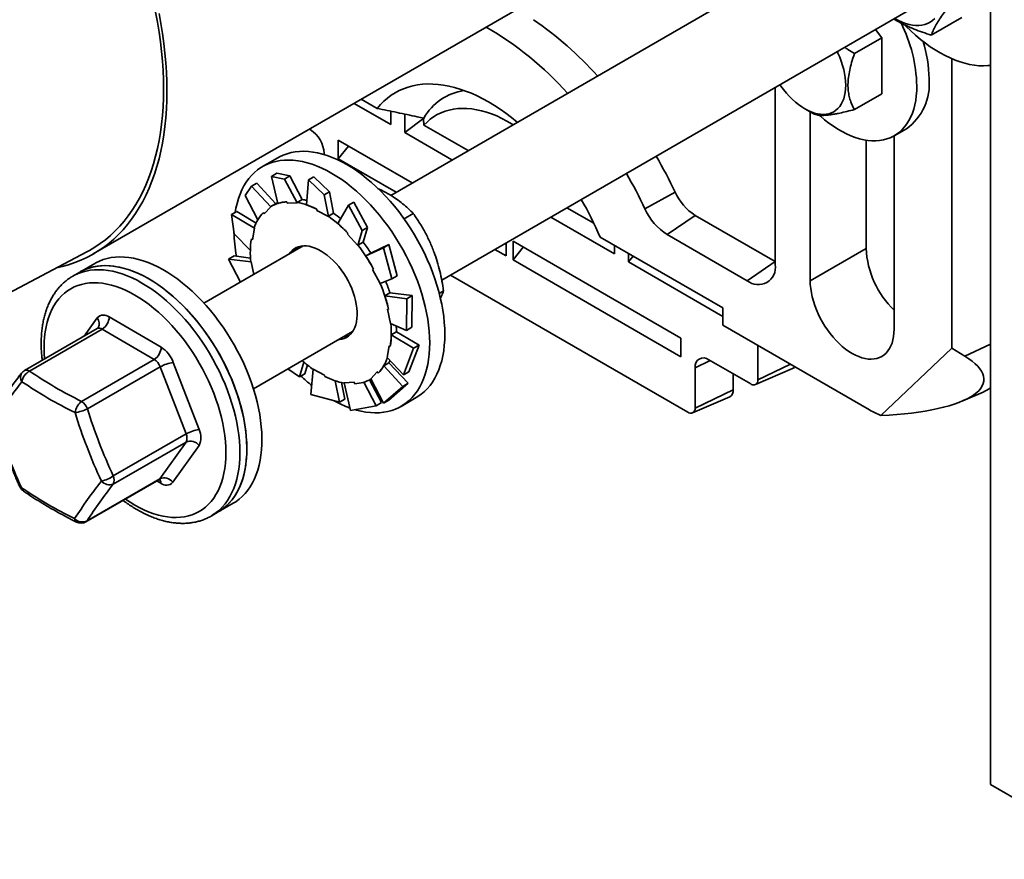
# Model space of a CAD drawing. Units: inches. Extents: x 0.2 to 8.4, y 0.1 to 10.9.
# Drawn here: x 6.9 to 7.6, y 7.6 to 8.2 of the extents above; entities that cross this region are included whole.
import ezdxf

# ---------------------------------------------------------------- set-up
doc = ezdxf.new("R2010")
doc.units = ezdxf.units.IN
doc.header["$MEASUREMENT"] = 0

msp = doc.modelspace()

# ---------------------------------------------------------------- linework, layer by layer
at = {"color": 7, "linetype": 'Continuous', "lineweight": 35}
for p, q in [((7.55227923, 7.66753393), (7.55227923, 8.79027756)), ((7.477282, 8.21542352), (7.17319029, 8.03987511)), ((6.98517576, 8.00283628), (7.30400514, 8.18689257)), ((7.20544232, 7.98632697), (7.50852947, 8.16129547)), ((7.51490448, 8.14110118), (7.53426801, 8.15227951)), ((7.48369583, 8.1394692), (7.47958328, 8.14458519)), ((7.46637634, 8.12947087), (7.48369583, 8.1394692)), ((7.48369583, 8.10411194), (7.48369583, 8.1394692)), ((7.52783601, 7.94340506), (7.52783601, 8.12624841)), ((7.41627322, 7.99609677), (7.41627322, 8.10803708)), ((7.46637634, 8.09411361), (7.48369583, 8.10411194)), ((7.17320527, 8.08459112), (7.14999994, 8.09798727)), ((7.15460546, 8.10064598), (7.16463185, 8.09485786)), ((7.17320527, 8.08459112), (7.17320527, 8.09306703)), ((7.43506748, 8.09450478), (7.43987072, 8.09173634)), ((7.43837032, 8.09260116), (7.43837032, 7.98589207)), ((7.1820441, 8.07948857), (7.1820441, 8.09127433)), ((7.1820441, 8.07948857), (7.19419748, 8.08857053)), ((7.190002, 8.0895039), (7.19419748, 8.08873402)), ((7.19393069, 8.08862989), (7.19415578, 8.08865283)), ((7.19393069, 8.08862989), (7.1941192, 8.08856417)), ((7.1941192, 8.08856417), (7.19415578, 8.08865283)), ((7.19419748, 8.08873402), (7.19415578, 8.08865283)), ((7.12238197, 8.08140867), (7.12183192, 8.08172621)), ((7.21192717, 8.06223744), (7.1820441, 8.07948857)), ((7.19423612, 8.08423603), (7.22213504, 8.06813033)), ((7.49155153, 8.07755736), (7.49925901, 8.0820068)), ((7.14005964, 8.07468439), (7.18677395, 8.04771679)), ((7.14005964, 8.07468439), (7.14005964, 8.06289865)), ((7.47372564, 8.07476078), (7.47372564, 8.00630226)), ((7.49140331, 7.95527677), (7.49140331, 8.07747253)), ((7.14005964, 8.06289865), (7.14653075, 8.07094867)), ((7.10179264, 8.06360827), (7.09224671, 8.05809752)), ((7.13109988, 8.06563908), (7.13109988, 8.06630881)), ((7.17656609, 8.04182392), (7.14005964, 8.06289865)), ((7.10126189, 8.05381202), (7.09787529, 8.05185697)), ((7.09787529, 8.05185697), (7.10607067, 8.05015721)), ((7.09787529, 8.05185697), (7.1018748, 8.03475601)), ((7.10945727, 8.05211225), (7.10126189, 8.05381202)), ((7.10607067, 8.05015721), (7.10945727, 8.05211225)), ((7.10607067, 8.05015721), (7.11415959, 8.03516758)), ((7.10945727, 8.05211225), (7.11731139, 8.03723651)), ((7.12119415, 8.04969094), (7.11988492, 8.03392963)), ((7.12458075, 8.05164598), (7.12119415, 8.04969094)), ((7.12119415, 8.04969094), (7.13106875, 8.04013055)), ((7.13445535, 8.04208559), (7.12458075, 8.05164598)), ((7.0811099, 8.03967486), (7.08520304, 8.04571073)), ((7.08520304, 8.04571073), (7.08858964, 8.04766577)), ((7.08520304, 8.04571073), (7.09747997, 8.0325716)), ((7.08858964, 8.04766577), (7.10057806, 8.03461771)), ((7.13106875, 8.04013055), (7.13445535, 8.04208559)), ((7.13445535, 8.04208559), (7.13700073, 8.0285495)), ((7.35295764, 8.04194265), (7.33394487, 8.03134787)), ((7.0811099, 8.03967486), (7.08923641, 8.02441565)), ((7.10750213, 8.03575299), (7.10784003, 8.03484144)), ((7.11408343, 8.03537305), (7.11731139, 8.03723651)), ((7.13106875, 8.04013055), (7.13378071, 8.02649778)), ((7.14983447, 8.03556086), (7.14644787, 8.03360582)), ((7.15863275, 8.01957165), (7.14983447, 8.03556086)), ((7.072599, 8.02767174), (7.0759856, 8.02962678)), ((7.0759856, 8.02962678), (7.08815536, 8.02237813)), ((7.09327956, 8.02824939), (7.09747997, 8.0325716)), ((7.09747997, 8.0325716), (7.09735067, 8.03275359)), ((7.10076631, 8.03472638), (7.09751362, 8.03284864)), ((7.10784003, 8.03484144), (7.11415959, 8.03516758)), ((7.11415959, 8.03516758), (7.11408343, 8.03537305)), ((7.12655846, 8.03106747), (7.1265937, 8.03023229)), ((7.1265937, 8.03023229), (7.13378071, 8.02649778)), ((7.14644787, 8.03360582), (7.13970749, 8.02208551)), ((7.14644787, 8.03360582), (7.15524615, 8.01761661)), ((7.28464012, 8.03204691), (7.30163231, 8.02223753)), ((7.07421856, 8.01555746), (7.072599, 8.02767174)), ((7.072599, 8.02767174), (7.08704548, 8.019224)), ((7.09270589, 8.02905678), (7.09327956, 8.02824939)), ((7.13377277, 8.02668603), (7.13700073, 8.0285495)), ((7.13378071, 8.02649778), (7.13377277, 8.02668603)), ((7.18165285, 8.02499472), (7.18749284, 8.02836608)), ((7.31462663, 8.0029503), (7.27443225, 8.02615402)), ((7.36574649, 8.02719153), (7.34806883, 8.0150568)), ((7.36574649, 8.02719153), (7.41627322, 7.99802307)), ((7.08579613, 8.01176179), (7.08704548, 8.019224)), ((7.08704548, 8.019224), (7.08688863, 8.01934648)), ((7.15524615, 8.01761661), (7.15245716, 8.00827934)), ((7.15524615, 8.01761661), (7.15863275, 8.01957165)), ((7.15863275, 8.01957165), (7.15574697, 8.01027656)), ((7.07421856, 8.01555746), (7.08447083, 8.00494044)), ((7.08510035, 8.0123051), (7.08579613, 8.01176179)), ((7.14610057, 8.01592823), (7.14582616, 8.01533485)), ((7.14582616, 8.01533485), (7.15245716, 8.00827934)), ((7.3566111, 7.94967189), (7.25054508, 8.0109025)), ((7.25054508, 7.99911676), (7.25054508, 8.0109025)), ((7.30552237, 8.0135235), (7.38312759, 7.96872296)), ((7.34806883, 8.0150568), (7.39859556, 7.98588834)), ((7.11785115, 8.00792851), (7.0551714, 7.97174426)), ((7.15245716, 8.00827934), (7.15251901, 8.0084131)), ((7.15251901, 8.0084131), (7.15574697, 8.01027656)), ((7.16863464, 8.00678744), (7.1574164, 8.0015695)), ((7.17202124, 8.00874248), (7.16064283, 8.00343517)), ((7.17202124, 8.00874248), (7.16863464, 8.00678744)), ((7.16863464, 8.00678744), (7.17381422, 7.98707456)), ((7.17720082, 7.9890296), (7.17202124, 8.00874248)), ((7.24612566, 8.00166804), (7.23907117, 8.00574051)), ((7.24612566, 8.00981297), (7.24612566, 8.00166804)), ((7.25054508, 7.99911676), (7.25701619, 8.00716679)), ((7.31462663, 8.0029503), (7.31462663, 8.00826772)), ((7.47372564, 8.00630226), (7.43837032, 7.98589207)), ((6.89085299, 7.95654881), (6.98114353, 8.0041805)), ((7.07075489, 7.99961312), (7.07414149, 8.00156816)), ((7.07818499, 7.98502973), (7.07075489, 7.99961312)), ((7.07075489, 7.99961312), (7.08492276, 7.99776845)), ((7.07414149, 8.00156816), (7.08458486, 8.00013797)), ((7.16064428, 8.00343292), (7.1574164, 8.0015695)), ((7.25054508, 7.99911676), (7.3566111, 7.93788615)), ((7.32346546, 7.99784775), (7.32346546, 8.00316517)), ((7.32346546, 7.99784775), (7.32638505, 8.00147971)), ((6.98618068, 7.99686691), (6.97663475, 7.99135616)), ((7.08492276, 7.99776845), (7.08476946, 7.99780714)), ((7.08660563, 7.98989085), (7.08492276, 7.99776845)), ((7.1622579, 7.9933338), (7.16172816, 7.99309975)), ((7.16172816, 7.99309975), (7.1664898, 7.98412068)), ((7.38312759, 7.96340554), (7.32346546, 7.99784775)), ((7.41627322, 7.99802307), (7.39859556, 7.98588834)), ((6.97208092, 7.98872682), (6.97221531, 7.98880487)), ((6.97663475, 7.99135616), (6.97221531, 7.98880487)), ((7.17381422, 7.98707456), (7.1664898, 7.98412068)), ((7.17381422, 7.98707456), (7.17720082, 7.9890296)), ((7.21090314, 7.98947945), (7.36103051, 7.90281276)), ((7.17273209, 7.97830847), (7.16950421, 7.97644505)), ((7.18336015, 7.97454749), (7.16950421, 7.97644505)), ((7.18674675, 7.97650253), (7.17272579, 7.97832802)), ((7.18336015, 7.97454749), (7.18309532, 7.95455364)), ((7.18674675, 7.97650253), (7.18336015, 7.97454749)), ((7.18648192, 7.95650869), (7.18674675, 7.97650253)), ((7.20389633, 7.9778777), (7.2066226, 7.97945154)), ((7.17183025, 7.96775929), (7.17115013, 7.96793092)), ((7.17115013, 7.96793092), (7.17309934, 7.95880668)), ((7.38312759, 7.96872296), (7.38312759, 7.95785006)), ((6.99527664, 7.96302096), (7.0281403, 7.94388019)), ((6.98769309, 7.95569853), (6.94169587, 7.9291449)), ((6.99083752, 7.9553777), (6.94484029, 7.92882406)), ((7.02370119, 7.93623693), (6.99083752, 7.9553777)), ((7.18309532, 7.95455364), (7.17309934, 7.95880668)), ((7.18309532, 7.95455364), (7.18648192, 7.95650869)), ((7.38312759, 7.95785006), (7.47593536, 7.90427328)), ((7.08641887, 7.9176162), (7.14909862, 7.95380045)), ((7.17680466, 7.95355179), (7.17357677, 7.95168837)), ((7.18770775, 7.94327154), (7.17357677, 7.95168837)), ((7.19109435, 7.94522659), (7.17680511, 7.9535823)), ((7.3566111, 7.93788615), (7.3566111, 7.94967189)), ((7.17222596, 7.94481334), (7.17097665, 7.93735111)), ((7.17292175, 7.94427003), (7.17222596, 7.94481334)), ((7.18770775, 7.94327154), (7.18125123, 7.92649502)), ((7.18463783, 7.92845006), (7.19109435, 7.94522659)), ((7.19109435, 7.94522659), (7.18770775, 7.94327154)), ((7.4053456, 7.94502388), (7.4053456, 7.92330027)), ((7.48312544, 7.90070044), (7.52783601, 7.94340506)), ((7.53620033, 7.9382392), (7.52783601, 7.94340506)), ((6.97770396, 7.90968329), (7.02370119, 7.93623693)), ((7.18125123, 7.92649502), (7.17097665, 7.93735111)), ((7.40080526, 7.92067833), (7.37428877, 7.93598598)), ((7.02751863, 7.93146182), (6.9815214, 7.90490819)), ((7.04382372, 7.88909916), (7.02751863, 7.93146182)), ((7.0357752, 7.93432997), (7.05208031, 7.8919673)), ((7.11547846, 7.92522318), (7.10813487, 7.9301526)), ((7.11547846, 7.92522318), (7.11835548, 7.93449012)), ((7.11886506, 7.92717822), (7.12051312, 7.93269591)), ((7.12278146, 7.91403622), (7.12424138, 7.93007736)), ((7.13142839, 7.92634285), (7.12424138, 7.93007736)), ((7.17205534, 7.93406624), (7.16882745, 7.93220282)), ((7.18081641, 7.91915414), (7.16882745, 7.93220282)), ((7.184203, 7.92110918), (7.17207098, 7.93409313)), ((7.36557085, 7.93095161), (7.36557085, 7.90543471)), ((7.4037937, 7.92024897), (7.42726559, 7.93039574)), ((7.11886506, 7.92717822), (7.11547846, 7.92522318)), ((7.13146363, 7.92550767), (7.13142839, 7.92634285)), ((7.16050847, 7.9237265), (7.16064536, 7.92380553)), ((7.16474253, 7.92832575), (7.16054211, 7.92400354)), ((7.16864717, 7.90845604), (7.16054211, 7.92400354)), ((7.18125123, 7.92649502), (7.18463783, 7.92845006)), ((7.3897567, 7.91698524), (7.3897567, 7.9270565)), ((7.14073218, 7.90913805), (7.1381913, 7.92265002)), ((7.14411878, 7.91109309), (7.14203363, 7.92157487)), ((7.15018206, 7.9217337), (7.14386252, 7.92140755)), ((7.14777956, 7.90400954), (7.14386252, 7.92140755)), ((7.15051998, 7.92082214), (7.15018206, 7.9217337)), ((7.16405104, 7.90697202), (7.15619991, 7.92184212)), ((7.16743764, 7.90892706), (7.15969266, 7.9232793)), ((7.18081641, 7.91915414), (7.16864717, 7.90845604)), ((7.17203377, 7.91041108), (7.184203, 7.92110918)), ((7.184203, 7.92110918), (7.18081641, 7.91915414)), ((7.14073218, 7.90913805), (7.12278146, 7.91403622)), ((7.14411878, 7.91109309), (7.14073218, 7.90913805)), ((7.17973959, 7.90653898), (7.18928552, 7.91204973)), ((7.36401895, 7.90238341), (7.38749084, 7.91253018)), ((7.36557085, 7.90543471), (7.3897567, 7.91698524)), ((7.53477952, 7.91003579), (7.54765123, 7.91560016)), ((7.16405104, 7.90697202), (7.14777956, 7.90400954)), ((7.16743764, 7.90892706), (7.16405104, 7.90697202)), ((7.16864717, 7.90845604), (7.17203377, 7.91041108)), ((6.99782649, 7.86254553), (7.04382372, 7.88909916)), ((7.04380405, 7.88400718), (6.99780682, 7.85745355)), ((7.02724551, 7.86078528), (7.04380405, 7.88400718)), ((7.05204094, 7.88178337), (7.03548239, 7.85856146)), ((6.98055557, 7.83359395), (7.0265528, 7.86014758)), ((6.98124828, 7.83423164), (7.02724551, 7.86078528)), ((7.06412763, 7.83979762), (7.07367356, 7.84530837)), ((7.05970818, 7.83724633), (7.06412763, 7.83979762)), ((7.05986159, 7.83733552), (7.05970818, 7.83724633)), ((7.55227923, 7.66753393), (7.63403843, 7.62033535))]:
    msp.add_line(p, q, dxfattribs=at)
at = {"color": 8, "linetype": 'Continuous', "lineweight": 35}
for p, q in [((6.9794326, 7.95092985), (6.98760239, 7.96238724)), ((7.53620033, 7.9382392), (7.55227921, 7.94591806)), ((7.36557085, 7.93095161), (7.3751144, 7.93550936)), ((7.4053456, 7.92330027), (7.42593938, 7.93313532)), ((7.02780814, 7.85792774), (7.02526913, 7.85940654))]:
    msp.add_line(p, q, dxfattribs=at)
at = {"color": 7, "linetype": 'Continuous', "lineweight": 35, "flags": 128}
for points in [[(7.02957327, 8.10712756), (7.02949429, 8.11292127), (7.02925741, 8.11880034), (7.02886287, 8.12475886), (7.02831107, 8.13079082), (7.02760258, 8.13689015), (7.0267381, 8.14305071), (7.02571849, 8.14926629), (7.0245448, 8.15553063)], [(7.02673545, 8.15468022), (7.02791386, 8.14836127), (7.02893754, 8.14209149), (7.02980546, 8.13587714), (7.03051676, 8.12972442), (7.03107074, 8.12363945), (7.03146682, 8.1176283), (7.03170463, 8.11169698), (7.03178393, 8.10585137)], [(7.49202143, 8.15151294), (7.49426621, 8.15030964), (7.49649956, 8.14929763), (7.49871007, 8.14848207), (7.5008865, 8.14786711), (7.50301776, 8.1474559), (7.50509299, 8.14725051), (7.50710161, 8.14725201), (7.50903337, 8.14746038), (7.51087846, 8.14787456), (7.51262745, 8.14849244), (7.51427144, 8.14931087), (7.51580205, 8.15032569), (7.51721148, 8.15153171)], [(7.49798675, 8.14765979), (7.49901057, 8.14662711), (7.50199445, 8.14375043), (7.50502531, 8.14102347), (7.50809533, 8.13845328), (7.51119653, 8.13604654), (7.51432087, 8.13380947), (7.51746025, 8.13174788), (7.52060658, 8.12986709), (7.52375164, 8.12817201), (7.52688733, 8.126667), (7.53000551, 8.12535596), (7.5330981, 8.12424231), (7.53615709, 8.12332892), (7.53917453, 8.12261817), (7.54214262, 8.12211189), (7.54505368, 8.12181139), (7.54790015, 8.12171746), (7.55067462, 8.12183035), (7.55227923, 8.12199438)], [(7.45550426, 8.13068467), (7.45592786, 8.12978591), (7.45705378, 8.12719007), (7.45804402, 8.12457655), (7.4588925, 8.12196145), (7.45959393, 8.1193609), (7.46014404, 8.11679094), (7.46053942, 8.1142674), (7.46077761, 8.11180585), (7.46085718, 8.10942147), (7.46077761, 8.10712894), (7.46053942, 8.10494241), (7.46014404, 8.10287537), (7.45959393, 8.10094053), (7.4588925, 8.09914986), (7.45804402, 8.09751438), (7.45705378, 8.09604417), (7.45592786, 8.09474829), (7.45467319, 8.09363476), (7.45329752, 8.09271041), (7.45180934, 8.09198094), (7.4502178, 8.09145087), (7.44853273, 8.09112347), (7.44676451, 8.09100074), (7.44492405, 8.09108344), (7.44302271, 8.09137105), (7.44107218, 8.09186184), (7.43908452, 8.09255273), (7.43707194, 8.09343949), (7.43504688, 8.09451666), (7.43302184, 8.09577756), (7.43100927, 8.09721447), (7.4290216, 8.09881849), (7.42707107, 8.10057974), (7.42516971, 8.10248738), (7.42332927, 8.10452962), (7.42156105, 8.10669389), (7.41987599, 8.10896683), (7.41930611, 8.10978792)], [(7.25323669, 8.08608492), (7.25316224, 8.08614702), (7.24958679, 8.08903327), (7.24598366, 8.09175442), (7.24235972, 8.09430527), (7.23872189, 8.09668097), (7.23507711, 8.09887701), (7.23143233, 8.10088915), (7.2277945, 8.10271359), (7.22417057, 8.10434685), (7.22056744, 8.10578578), (7.21699199, 8.10702766), (7.21345104, 8.10807013), (7.20995134, 8.10891118), (7.20649958, 8.1095492), (7.20310234, 8.109983), (7.19976609, 8.11021174), (7.19649721, 8.11023496), (7.19330192, 8.11005266), (7.19018633, 8.10966517), (7.18715637, 8.10907322), (7.18421783, 8.10827795), (7.18137631, 8.10728087), (7.17863725, 8.10608386), (7.17600584, 8.10468925), (7.17348713, 8.10309967), (7.17108591, 8.10131817), (7.16880677, 8.09934814), (7.16665405, 8.09719332), (7.16463185, 8.09485786)], [(7.03178393, 8.10585137), (7.03170463, 8.10009732), (7.03146682, 8.09444056), (7.03107074, 8.08888672), (7.03051676, 8.08344136), (7.02980546, 8.07810989), (7.02893754, 8.07289762), (7.02791386, 8.06780975), (7.02673545, 8.06285136), (7.02540347, 8.0580274), (7.02391927, 8.05334265), (7.0222843, 8.0488018), (7.02050022, 8.04440937), (7.01856878, 8.04016974), (7.01649193, 8.03608714), (7.01427173, 8.03216564), (7.0119104, 8.02840914), (7.00941027, 8.02482139), (7.00677387, 8.02140597), (7.00400379, 8.01816628), (7.00110281, 8.01510555), (6.99807383, 8.01222683), (6.99491985, 8.009533), (6.99164403, 8.00702672), (6.98824962, 8.00471051), (6.98474003, 8.00258668), (6.98111873, 8.00065734), (6.97738933, 7.99892441), (6.97355558, 7.99738961), (6.96962125, 7.99605451), (6.96559032, 7.99492039), (6.96204641, 7.99410604)], [(6.98114353, 8.0041805), (6.98273815, 8.00504688), (6.98623036, 8.00712803), (6.98960823, 8.00940108), (6.99286836, 8.01186372), (6.99600749, 8.01451348), (6.99902244, 8.0173477), (7.00191018, 8.02036351), (7.0046678, 8.02355788), (7.00729252, 8.02692759), (7.0097817, 8.03046926), (7.01213284, 8.03417931), (7.01434357, 8.038054), (7.01641166, 8.04208945), (7.01833504, 8.04628157), (7.02011175, 8.05062616), (7.02174001, 8.05511884), (7.02321819, 8.05975509), (7.0245448, 8.06453023), (7.02571849, 8.06943946), (7.0267381, 8.07447783), (7.02760258, 8.07964027), (7.02831107, 8.08492159), (7.02886287, 8.09031646), (7.02925741, 8.09581946), (7.02949429, 8.10142504), (7.02957327, 8.10712756)], [(7.4441513, 8.09053539), (7.44482086, 8.08993972), (7.44752515, 8.08765239), (7.4502609, 8.08552636), (7.45301923, 8.08356854), (7.45579112, 8.08178533), (7.45856754, 8.08018253), (7.46133944, 8.07876539), (7.46409778, 8.0775385), (7.46683353, 8.0765059), (7.46953781, 8.07567093), (7.47220175, 8.07503633), (7.47481673, 8.07460415), (7.47737416, 8.07437582), (7.47986572, 8.07435208), (7.48228327, 8.074533), (7.48461896, 8.074918), (7.48686512, 8.07550582), (7.48901447, 8.07629454), (7.49105998, 8.07728158), (7.49299496, 8.07846374), (7.49481314, 8.07983715), (7.49650856, 8.08139734), (7.49807569, 8.08313921), (7.49950943, 8.08505707), (7.50080509, 8.0871447), (7.50195847, 8.08939525), (7.50296578, 8.0918014), (7.50382373, 8.09435531), (7.50452955, 8.09704863), (7.50508092, 8.09987259), (7.50547605, 8.10281796), (7.50571364, 8.10587515), (7.50579294, 8.10903419)], [(7.25059204, 8.08455818), (7.24996609, 8.08494097), (7.24670464, 8.08682377), (7.24344722, 8.08851705), (7.24020188, 8.09001669), (7.23697664, 8.09131893), (7.23377946, 8.09242058), (7.23061826, 8.09331889), (7.22750084, 8.09401166), (7.22443491, 8.09449718), (7.22142805, 8.09477427), (7.21848767, 8.09484218), (7.21562106, 8.09470082), (7.21283529, 8.09435046), (7.21013725, 8.09379203), (7.20753361, 8.09302689), (7.2050308, 8.09205693), (7.20263501, 8.09088453), (7.20035214, 8.08951261), (7.19818787, 8.08794457), (7.19614751, 8.08618425), (7.19423612, 8.08423603)], [(7.20741094, 7.95211113), (7.2073315, 7.95577574), (7.20709347, 7.95952261), (7.20669743, 7.96334214), (7.20614442, 7.96722452), (7.20543581, 7.97115981), (7.20457346, 7.97513787), (7.20355953, 7.97914854), (7.20239671, 7.98318146), (7.20108792, 7.98722632), (7.19963651, 7.99127274), (7.19804625, 7.99531032), (7.19632122, 7.99932868), (7.19446584, 8.00331751), (7.19248486, 8.0072666), (7.19038337, 8.01116579), (7.18816676, 8.01500507), (7.18584072, 8.0187746), (7.18341122, 8.02246469), (7.18088452, 8.02606586), (7.17826706, 8.0295689), (7.1755656, 8.03296479), (7.17278708, 8.03624479), (7.1699386, 8.03940053), (7.1670275, 8.04242388), (7.16406123, 8.04530708), (7.16104742, 8.04804274), (7.1579938, 8.05062383), (7.15490821, 8.05304374), (7.15179855, 8.05529624), (7.14867284, 8.05737554), (7.14553908, 8.05927632), (7.14240532, 8.0609937), (7.13927961, 8.06252327), (7.13616997, 8.06386109), (7.13308437, 8.06500374), (7.13003076, 8.06594828), (7.12701693, 8.0666923), (7.12405068, 8.06723387), (7.12113956, 8.06757161), (7.11829108, 8.06770466), (7.11551256, 8.06763267), (7.1128111, 8.06735582), (7.11019368, 8.06687482), (7.10766696, 8.06619092), (7.10523746, 8.06530586), (7.10291144, 8.06422191), (7.10179264, 8.06360827)], [(7.19786501, 7.94660039), (7.19778557, 7.95026499), (7.19754754, 7.95401186), (7.1971515, 7.9578314), (7.19659849, 7.96171378), (7.19588988, 7.96564906), (7.19502753, 7.96962713), (7.1940136, 7.9736378), (7.19285078, 7.97767071), (7.19154199, 7.98171557), (7.19009058, 7.985762), (7.18850032, 7.98979957), (7.18677529, 7.99381793), (7.18491992, 7.99780676), (7.18293893, 8.00175585), (7.18083744, 8.00565504), (7.17862083, 8.00949432), (7.17629479, 8.01326385), (7.17386529, 8.01695394), (7.17133859, 8.02055511), (7.16872113, 8.02405815), (7.16601967, 8.02745404), (7.16324115, 8.03073404), (7.16039267, 8.03388978), (7.15748157, 8.03691313), (7.1545153, 8.03979634), (7.15150149, 8.042532), (7.14844787, 8.04511308), (7.14536228, 8.04753299), (7.14225262, 8.04978549), (7.13912691, 8.05186479), (7.13599315, 8.05376557), (7.13285939, 8.05548295), (7.12973368, 8.05701252), (7.12662404, 8.05835034), (7.12353844, 8.05949299), (7.12048483, 8.06043753), (7.117471, 8.06118156), (7.11450475, 8.06172312), (7.11159363, 8.06206087), (7.10874515, 8.06219391), (7.10596663, 8.06212192), (7.10326517, 8.06184507), (7.10064775, 8.06136407), (7.09812103, 8.06068017), (7.09569153, 8.05979512), (7.09336551, 8.05871117), (7.09114888, 8.05743114), (7.08904739, 8.05595828), (7.0870664, 8.05429639), (7.08521101, 8.05244974), (7.08348597, 8.05042306), (7.08189572, 8.04822156), (7.08044433, 8.04585089), (7.07913554, 8.04331712), (7.0779727, 8.04062678), (7.07695879, 8.03778675), (7.07609644, 8.03480434), (7.07538783, 8.0316872), (7.07493651, 8.02912537)], [(7.1017562, 8.03526299), (7.10147154, 8.03511568), (7.10076631, 8.03472638)], [(7.15196342, 7.96636107), (7.151787, 7.96867612), (7.15145084, 7.97105858), (7.15095727, 7.97349174), (7.15030976, 7.97595855), (7.14951287, 7.97844168), (7.14857216, 7.98092375), (7.14749424, 7.98338732), (7.14628669, 7.98581511), (7.14495796, 7.9881901), (7.14351736, 7.99049565), (7.14197501, 7.99271556), (7.14034174, 7.99483426), (7.13862899, 7.99683691), (7.13684878, 7.99870943), (7.13501359, 8.00043872), (7.13313629, 8.00201264), (7.13123006, 8.00342013), (7.12930827, 8.00465134), (7.12738439, 8.00569763), (7.12547191, 8.00655166), (7.12358426, 8.00720744), (7.1217347, 8.00766035), (7.11993615, 8.00790725), (7.11820127, 8.00794638), (7.11654219, 8.00777748), (7.11497058, 8.00740173), (7.11349748, 8.00682175), (7.11213316, 8.00604164), (7.11088725, 8.00506684), (7.10976845, 8.00390422), (7.10892357, 8.00277472)], [(7.11384546, 8.00666876), (7.1136314, 8.00622936), (7.11320857, 8.0052484)], [(7.09096671, 7.8975296), (7.09037611, 7.90142562), (7.08963029, 7.90537215), (7.08873127, 7.90935898), (7.08768129, 7.91337593), (7.08648305, 7.91741268), (7.08513962, 7.92145887), (7.08365444, 7.92550412), (7.08203137, 7.929538), (7.08027456, 7.9335502), (7.07838849, 7.93753041), (7.07637805, 7.94146841), (7.07424835, 7.94535409), (7.07200486, 7.9491775), (7.06965339, 7.95292877), (7.06719991, 7.95659833), (7.06465077, 7.96017673), (7.06201249, 7.96365478), (7.05929186, 7.96702357), (7.05649583, 7.97027444), (7.05363161, 7.97339905), (7.05070655, 7.97638937), (7.04772813, 7.97923774), (7.04470403, 7.98193683), (7.04164199, 7.98447972), (7.03854988, 7.9868599), (7.03543564, 7.98907122), (7.03230726, 7.99110805), (7.02917277, 7.99296513), (7.02604021, 7.9946377), (7.02291763, 7.99612147), (7.01981306, 7.99741262), (7.01673443, 7.99850786), (7.01368967, 7.99940435), (7.01068659, 8.00009982), (7.00773291, 8.00059245), (7.0048362, 8.00088099), (7.00200388, 8.00096472), (6.99924326, 8.00084339), (6.9965614, 8.00051733), (6.9939652, 7.99998737), (6.9914613, 7.99925489), (6.98905613, 7.99832175), (6.98675589, 7.99719035), (6.98618068, 7.99686691)], [(7.08142078, 7.89201885), (7.08083018, 7.89591488), (7.08008436, 7.8998614), (7.07918534, 7.90384824), (7.07813536, 7.90786518), (7.07693712, 7.91190193), (7.07559369, 7.91594812), (7.07410851, 7.91999337), (7.07248544, 7.92402726), (7.07072863, 7.92803946), (7.06884256, 7.93201967), (7.06683212, 7.93595766), (7.06470242, 7.93984335), (7.06245893, 7.94366675), (7.06010746, 7.94741802), (7.05765398, 7.95108758), (7.05510484, 7.95466598), (7.05246656, 7.95814404), (7.04974593, 7.96151282), (7.0469499, 7.96476369), (7.04408568, 7.9678883), (7.04116062, 7.97087862), (7.0381822, 7.97372699), (7.0351581, 7.97642608), (7.03209607, 7.97896898), (7.02900395, 7.98134915), (7.02588971, 7.98356048), (7.02276133, 7.9855973), (7.01962684, 7.98745438), (7.01649428, 7.98912695), (7.01337171, 7.99061072), (7.01026713, 7.99190187), (7.0071885, 7.99299711), (7.00414374, 7.99389361), (7.00114066, 7.99458907), (6.99818698, 7.9950817), (6.99529027, 7.99537024), (6.99245795, 7.99545397), (6.98969733, 7.99533264), (6.98701547, 7.99500658), (6.98441927, 7.99447662), (6.98191537, 7.99374414), (6.9795102, 7.99281101), (6.97720996, 7.9916796), (6.97663475, 7.99135616)], [(6.97663475, 7.99135616), (6.97775355, 7.9919698), (6.98007957, 7.99305375), (6.98250907, 7.99393881), (6.98503579, 7.99462271), (6.98765321, 7.99510371), (6.99035467, 7.99538056), (6.99313319, 7.99545255), (6.99598167, 7.9953195), (6.99889279, 7.99498176), (7.00185904, 7.99444019), (7.00487287, 7.99369617), (7.00792649, 7.99275162), (7.01101208, 7.99160898), (7.01412172, 7.99027116), (7.01724743, 7.98874159), (7.02038119, 7.98702421)], [(7.02038119, 7.98702421), (7.02351495, 7.98512343), (7.02664066, 7.98304413), (7.02975032, 7.98079163), (7.03283592, 7.97837172), (7.03588953, 7.97579063), (7.03890334, 7.97305497), (7.04186961, 7.97017177), (7.04478071, 7.96714842), (7.04762919, 7.96399268), (7.05040771, 7.96071267), (7.05310917, 7.95731678), (7.05572663, 7.95381375), (7.05825333, 7.95021258), (7.06068283, 7.94652249), (7.06300887, 7.94275296), (7.06522548, 7.93891368), (7.06732697, 7.93501448), (7.06930796, 7.9310654), (7.07116333, 7.92707657), (7.07288837, 7.92305821), (7.07447862, 7.91902063), (7.07593003, 7.91497421), (7.07723882, 7.91092935), (7.07840164, 7.90689643), (7.07941557, 7.90288576), (7.08027792, 7.8989077), (7.08098653, 7.89497241), (7.08153955, 7.89109003), (7.08193558, 7.8872705), (7.08217361, 7.88352363), (7.08225305, 7.87985902), (7.08217361, 7.87628614), (7.08193558, 7.87281409), (7.08153955, 7.86945182), (7.08098653, 7.86620793), (7.08027792, 7.86309079), (7.07941557, 7.86010838), (7.07840164, 7.85726837), (7.07723882, 7.85457801), (7.07593003, 7.85204425), (7.07447862, 7.84967358), (7.07288837, 7.84747208), (7.07116333, 7.8454454), (7.06930796, 7.84359874), (7.06732697, 7.84193685), (7.06522548, 7.84046399), (7.06412763, 7.83979762)], [(7.43837032, 7.98589207), (7.43845206, 7.98344244), (7.43869677, 7.98091353), (7.43910298, 7.97832096), (7.43966812, 7.97568067), (7.44038877, 7.97300896), (7.44126043, 7.97032234), (7.44227778, 7.96763728), (7.44343452, 7.96497041), (7.4447235, 7.96233817), (7.44613681, 7.95975677), (7.44766573, 7.9572421), (7.44930081, 7.9548097), (7.45103199, 7.95247455), (7.45284857, 7.95025108), (7.45473939, 7.94815295), (7.45669277, 7.94619313), (7.45869665, 7.94438368), (7.46073872, 7.94273578), (7.46280635, 7.94125956), (7.46488681, 7.93996414), (7.46696727, 7.93885751), (7.46903491, 7.93794649), (7.47107698, 7.93723667), (7.47308086, 7.93673249), (7.47503424, 7.93643698), (7.47692506, 7.93635202), (7.47874165, 7.9364781), (7.48047282, 7.93681448), (7.4821079, 7.93735906), (7.48363682, 7.93810847), (7.48505013, 7.9390581), (7.48633912, 7.94020212), (7.48749585, 7.94153344), (7.48851319, 7.9430439), (7.48938487, 7.94472411), (7.49010552, 7.94656378), (7.49067066, 7.94855157), (7.49107686, 7.95067515), (7.49132157, 7.95292152), (7.49140331, 7.95527677)], [(7.14017102, 7.94864667), (7.14066058, 7.94868724), (7.14227734, 7.94895981), (7.14380104, 7.94943809), (7.14522101, 7.95011872), (7.14652725, 7.95099695), (7.14771066, 7.95206659), (7.14876288, 7.95332017), (7.14967656, 7.95474886), (7.15044529, 7.95634267), (7.15106368, 7.9580904), (7.15152737, 7.9599798), (7.15183315, 7.96199761), (7.15197883, 7.96412969), (7.15196342, 7.96636107)], [(7.17680466, 7.95355179), (7.17680399, 7.95539512), (7.17674687, 7.95725474)], [(7.14445604, 7.95112035), (7.14461247, 7.95109784), (7.14600452, 7.95096159)], [(7.18928552, 7.91204973), (7.19038337, 7.9127161), (7.19248486, 7.91418896), (7.19446584, 7.91585085), (7.19632122, 7.91769751), (7.19804625, 7.91972419), (7.19963651, 7.9219257), (7.20108792, 7.92429636), (7.20239671, 7.92683012), (7.20355953, 7.92952048), (7.20457346, 7.93236049), (7.20543581, 7.9353429), (7.20614442, 7.93846004), (7.20669743, 7.94170393), (7.20709347, 7.9450662), (7.2073315, 7.94853825), (7.20741094, 7.95211113)], [(7.15050977, 7.90448503), (7.15150149, 7.90419896), (7.1545153, 7.90345495), (7.15748157, 7.90291338), (7.16039267, 7.90257564), (7.16324115, 7.90244259), (7.16601967, 7.90251459), (7.16872113, 7.90279143), (7.17133859, 7.90327242), (7.17386529, 7.90395633), (7.17629479, 7.90484138), (7.17862083, 7.90592532), (7.18083744, 7.90720536), (7.18293893, 7.90867821), (7.18491992, 7.9103401), (7.18677529, 7.91218676), (7.18850032, 7.91421345), (7.19009058, 7.91641495), (7.19154199, 7.91878561), (7.19285078, 7.92131937), (7.1940136, 7.92400973), (7.19502753, 7.92684974), (7.19588988, 7.92983216), (7.19659849, 7.93294929), (7.1971515, 7.93619318), (7.19754754, 7.93955545), (7.19778557, 7.9430275), (7.19786501, 7.94660039)], [(7.17205534, 7.93406624), (7.17274719, 7.9353276), (7.17279805, 7.93542661)], [(7.07367356, 7.84530837), (7.07528779, 7.84631167), (7.07736078, 7.84783036), (7.07931198, 7.84953713), (7.08113645, 7.85142754), (7.08282942, 7.8534968), (7.08438661, 7.85573954), (7.08580405, 7.85815001), (7.087078, 7.86072207), (7.08820526, 7.86344908), (7.08918293, 7.86632404), (7.09000849, 7.86933958), (7.09067981, 7.87248796), (7.09119516, 7.87576111), (7.09155328, 7.87915058), (7.09175319, 7.88264772), (7.09179438, 7.88624353), (7.09167677, 7.88992879), (7.09140062, 7.89369405), (7.09096671, 7.8975296)], [(7.06412763, 7.83979762), (7.06574186, 7.84080092), (7.06781486, 7.84231962), (7.06976606, 7.84402638), (7.07159052, 7.84591679), (7.07328349, 7.84798605), (7.07484069, 7.85022879), (7.07625812, 7.85263926), (7.07753207, 7.85521132), (7.07865933, 7.85793833), (7.079637, 7.86081329), (7.08046256, 7.86382883), (7.08113388, 7.86697721), (7.08164923, 7.87025036), (7.08200735, 7.87363983), (7.08220726, 7.87713697), (7.08224845, 7.88073279), (7.08213085, 7.88441804), (7.08185469, 7.8881833), (7.08142078, 7.89201885)]]:
    msp.add_lwpolyline(points, dxfattribs=at)
at = {"color": 8, "linetype": 'Continuous', "lineweight": 35, "flags": 128}
for points in [[(6.97221531, 7.98880487), (6.97333411, 7.98941851), (6.97566013, 7.99050246), (6.97808963, 7.99138752), (6.98061634, 7.99207142), (6.98323376, 7.99255242), (6.98593523, 7.99282926), (6.98871375, 7.99290126), (6.99156223, 7.99276821), (6.99447334, 7.99243047), (6.9974396, 7.9918889), (7.00045343, 7.99114488), (7.00350704, 7.99020033), (7.00659264, 7.98905769), (7.00970227, 7.98771987), (7.01282799, 7.9861903), (7.01596175, 7.98447292)], [(6.95440822, 7.9364836), (6.9544047, 7.93652441), (6.9541687, 7.94012331), (6.95408996, 7.94364093), (6.9541687, 7.94706765), (6.9544047, 7.95039407), (6.95479729, 7.95361108), (6.95534543, 7.95670985), (6.95604761, 7.95968188), (6.95690188, 7.96251905), (6.95790593, 7.96521356), (6.95905699, 7.96775804), (6.9603519, 7.97014551), (6.96178714, 7.97236942), (6.96335872, 7.97442369), (6.96506239, 7.97630267), (6.96689346, 7.97800123), (6.96884692, 7.97951468), (6.97091738, 7.98083892), (6.97309921, 7.98197029), (6.9753864, 7.98290568), (6.9777727, 7.98364256), (6.98025156, 7.98417887), (6.98281617, 7.98451318), (6.98545954, 7.98464455), (6.98817438, 7.98457262), (6.99095327, 7.9842976), (6.9937886, 7.98382023), (6.99667261, 7.98314182), (6.99959736, 7.98226423), (7.00255486, 7.98118988), (7.00553698, 7.9799217), (7.00853556, 7.97846318), (7.01154238, 7.9768183)], [(7.01596175, 7.98447292), (7.0190955, 7.98257214), (7.02222122, 7.98049283), (7.02533087, 7.97824034), (7.02841647, 7.97582043), (7.03147008, 7.97323934), (7.0344839, 7.97050368), (7.03745017, 7.96762048), (7.04036127, 7.96459713), (7.04320975, 7.96144139), (7.04598826, 7.95816138), (7.04868973, 7.95476549), (7.05130719, 7.95126246), (7.05383388, 7.94766129), (7.05626338, 7.94397119), (7.05858942, 7.94020167), (7.06080603, 7.93636239), (7.06290753, 7.93246319), (7.06488851, 7.92851411), (7.06674389, 7.92452528), (7.06846892, 7.92050692), (7.07005918, 7.91646934), (7.07151059, 7.91242292), (7.07281938, 7.90837805), (7.07398219, 7.90434514), (7.07499612, 7.90033447), (7.07585847, 7.89635641), (7.07656709, 7.89242112), (7.0771201, 7.88853874), (7.07751614, 7.88471921), (7.07775417, 7.88097234), (7.07783361, 7.87730773), (7.07775417, 7.87373485), (7.07751614, 7.8702628), (7.0771201, 7.86690052), (7.07656709, 7.86365664), (7.07585847, 7.8605395), (7.07499612, 7.85755709), (7.07398219, 7.85471708), (7.07281938, 7.85202672), (7.07151059, 7.84949295), (7.07005918, 7.84712229), (7.06846892, 7.84492079), (7.06674389, 7.84289411), (7.06488851, 7.84104745), (7.06290753, 7.83938556), (7.06080603, 7.8379127), (7.05986159, 7.83733552)], [(7.01154238, 7.9768183), (7.01454922, 7.97499156), (7.01754781, 7.972988), (7.02052993, 7.97081309), (7.02348743, 7.96847279), (7.02641217, 7.96597354), (7.02929616, 7.96332215), (7.03213149, 7.96052592), (7.0349104, 7.95759249), (7.03762525, 7.95452992), (7.04026859, 7.95134661), (7.04283322, 7.94805125), (7.04531209, 7.9446529), (7.04769836, 7.94116088), (7.04998558, 7.93758473), (7.05216738, 7.9339343), (7.05423785, 7.93021955), (7.05619133, 7.92645066), (7.05802239, 7.92263801), (7.05972606, 7.91879201), (7.06129765, 7.91492322), (7.06273288, 7.91104223), (7.06402778, 7.9071597), (7.06517885, 7.90328622), (7.06618291, 7.89943246), (7.06703717, 7.89560897), (7.06773936, 7.89182621), (7.06828747, 7.88809459), (7.06868007, 7.8844243), (7.06891607, 7.88082541), (7.0689948, 7.87730778), (7.06891607, 7.87388106), (7.06868007, 7.87055464), (7.06828747, 7.86733764), (7.06773936, 7.86423885), (7.06703717, 7.86126682), (7.06618291, 7.85842965), (7.06517885, 7.85573514), (7.06402778, 7.85319067), (7.06273288, 7.85080319), (7.06129765, 7.84857928), (7.05972606, 7.84652501), (7.05802239, 7.84464603), (7.05619133, 7.84294747), (7.05423785, 7.84143403), (7.05216738, 7.84010979), (7.04998558, 7.83897842), (7.04769836, 7.83804303), (7.04531209, 7.83730614), (7.04283322, 7.83676983), (7.04026859, 7.83643553), (7.03762525, 7.83630416), (7.0349104, 7.83637608), (7.03213149, 7.83665111), (7.02929616, 7.83712848), (7.02641217, 7.83780688), (7.02348743, 7.83868446), (7.02052993, 7.83975882), (7.01754781, 7.84102699), (7.01454922, 7.84248552), (7.01154238, 7.84413041), (7.00853556, 7.84595714), (7.00553698, 7.8479607), (7.0054941, 7.84799067)], [(7.02724551, 7.86078528), (7.02692219, 7.86041853), (7.0265528, 7.86014758)], [(6.98124828, 7.83423164), (6.98092496, 7.8338649), (6.98055557, 7.83359395)]]:
    msp.add_lwpolyline(points, dxfattribs=at)
at = {"color": 7, "linetype": 'Continuous', "lineweight": 35}
for centre, radius, start, end in [((7.13324242, 7.96127879), 0.2299543, 42.07011211, 55.53127988), ((7.41079234, 8.10639845), 0.09503716, 1.5892284, 26.48727679), ((7.12589426, 7.9613076), 0.21399982, 41.97107472, 59.78715146), ((7.42874836, 8.11230469), 0.08476026, 0.79695068, 17.01581583), ((7.47912292, 8.1100773), 0.03454584, 305.65338616, 5.65872813), ((7.2245753, 8.07158077), 0.03488619, 98.1006028, 150.54816971), ((7.11224564, 8.06548988), 0.01887202, 2.48706889, 57.51297061), ((7.07684426, 7.91111569), 0.30553934, 25.35234657, 30.15536538), ((7.0615694, 7.90229533), 0.30140164, 25.35177384, 30.15792722), ((7.38377164, 8.05573824), 0.03376124, 204.11832289, 237.73060829), ((7.10860468, 8.01334286), 0.02243723, 92.81661382, 120.10442625), ((7.11141618, 8.00193683), 0.03580668, 75.94389026, 80.54104489), ((7.11936624, 7.93562027), 0.20179945, 22.70849668, 30.24715113), ((7.10645304, 7.99303928), 0.04301594, 62.13469312, 79.78251381), ((7.36797572, 8.04658369), 0.03728577, 204.11835473, 237.73063939), ((7.11271857, 8.0104699), 0.02731263, 137.11544918, 161.03448331), ((7.08647748, 7.96004607), 0.08171737, 43.14497616, 54.63616132), ((7.09442848, 7.96796357), 0.07407349, 50.54181416, 54.92578762), ((7.17233437, 8.01868581), 0.09822281, 181.21146622, 190.15892071), ((7.1414238, 8.00376686), 0.05696694, 171.37998976, 186.00511769), ((7.12216319, 7.99807983), 0.01195568, 130.0497804, 146.65018483), ((7.06708556, 7.94255178), 0.10787301, 28.08346885, 37.62890931), ((7.07176597, 7.9454443), 0.10612273, 33.12241832, 37.67842728), ((7.53236469, 8.00929542), 0.0587154, 182.92206321, 225.76314016), ((7.40549637, 7.99434857), 0.01091772, 230.79671543, 9.21415276), ((7.07875928, 7.94719261), 0.09531628, 12.46087898, 22.82886911), ((7.07726051, 7.94731783), 0.10037551, 17.98373565, 22.39653169), ((6.99176517, 7.95876055), 0.00552101, 50.50419626, 138.93703798), ((6.98564621, 7.96350349), 0.00964251, 302.57319643, 357.13159904), ((7.1165966, 7.95280823), 0.05696862, 351.38028486, 6.00498806), ((7.14268775, 7.96264622), 0.01214413, 273.47437717, 289.8154181), ((7.01850983, 7.94436272), 0.00964255, 302.57345266, 357.1316533), ((7.01771834, 7.92772142), 0.01922819, 20.10190176, 57.17911922), ((7.01849015, 7.92815751), 0.00961415, 20.10203045, 57.17894381), ((7.14530386, 7.94610503), 0.02731223, 317.1152683, 341.0346603), ((7.37091002, 7.93177138), 0.00540173, 51.28160043, 188.72903327), ((7.0392167, 7.91110466), 0.02347891, 98.42869402, 119.88346735), ((7.168244, 7.99234412), 0.07639477, 228.15628045, 234.83829443), ((7.42595746, 7.93337994), 0.00325831, 293.67047529, 326.1155285), ((6.94482058, 7.92373207), 0.00625, 119.99731173, 142.20031858), ((6.94921066, 7.92072064), 0.00920683, 118.33909071, 171.29372807), ((7.09919729, 8.15606373), 0.27470703, 235.81292362, 243.75150766), ((7.19691938, 8.0093865), 0.11601817, 226.12217156, 230.61251514), ((7.15156917, 7.96353614), 0.04301624, 242.13471321, 259.78244192), ((7.1494172, 7.94323317), 0.02243815, 272.81706884, 300.10378718), ((7.19949354, 7.7192713), 0.32927971, 141.97390947, 147.04388904), ((7.09776077, 8.15420536), 0.28057096, 235.81319067, 243.75123173), ((7.40257767, 7.92285126), 0.00280411, 230.79676445, 9.21421397), ((7.53729943, 7.93956214), 0.02610242, 293.36479517, 305.02156893), ((7.38531067, 7.91644277), 0.004479, 299.12741776, 6.95645288), ((6.98412153, 7.90134818), 0.01051947, 127.59425655, 173.35070607), ((6.96859548, 7.93390454), 0.03174693, 279.20292072, 294.0262374), ((6.97249293, 7.90160387), 0.00961415, 20.10203045, 57.17894381), ((7.30990976, 8.00698333), 0.34388697, 197.26716081, 204.83555646), ((7.17138215, 7.97125267), 0.06997954, 241.09796155, 249.99786768), ((7.36280293, 7.90498568), 0.00280411, 230.79633841, 9.21464001), ((7.30905608, 8.00681642), 0.35121223, 197.26727815, 204.83549308), ((7.50710462, 7.95797796), 0.06209441, 239.86986212, 247.28341977), ((7.25858989, 8.00265138), 0.35122034, 197.26736489, 204.83540502), ((7.03874722, 7.88657274), 0.00567041, 333.09929647, 26.45820307), ((7.05552178, 7.86874192), 0.02347897, 98.42860078, 119.88336015), ((7.04192731, 7.88691451), 0.01134082, 333.09910777, 26.45792395), ((7.04655251, 7.87782091), 0.00676934, 35.82800024, 113.95473126), ((6.98610565, 7.87935835), 0.0204951, 281.88005822, 304.88176372), ((6.99275, 7.8600191), 0.00567041, 333.09929647, 26.45820307), ((7.02999397, 7.85459902), 0.00676933, 35.82786754, 113.9548591), ((6.94456713, 7.85814751), 0.00625, 204.87643038, 235.64981962), ((7.09750155, 8.08722479), 0.28057027, 235.81318583, 243.75124611), ((7.24969935, 7.65646576), 0.32926854, 141.97382101, 147.04397237), ((7.25176521, 7.65885215), 0.3223932, 141.97376161, 147.04415771), ((6.99536858, 7.86365031), 0.0066592, 220.76376098, 291.47821109), ((7.03131962, 7.86218815), 0.00552101, 230.50424163, 318.93700649), ((6.97822879, 7.8401005), 0.00660006, 223.15448134, 297.22553783), ((6.97743079, 7.83900674), 0.00625, 243.59992218, 299.99731173)]:
    msp.add_arc(centre, radius, start, end, dxfattribs=at)
at = {"color": 8, "linetype": 'Continuous', "lineweight": 35}
for centre, radius, start, end in [((6.98401996, 7.95887304), 0.00501831, 327.91422652, 44.44916198), ((6.98898613, 7.952802), 0.00317204, 54.29178044, 114.05637839), ((6.94392033, 7.92500258), 0.00478137, 147.62598857, 217.16238219), ((6.9429889, 7.92624837), 0.00317204, 54.29178044, 114.05637839), ((6.93968665, 7.85610286), 0.00098243, 216.51425975, 279.63460271), ((6.94278046, 7.85535451), 0.00293765, 184.29919724, 233.71495791), ((7.02443176, 7.85820023), 0.00338736, 355.38594819, 40.56450154), ((6.97601377, 7.83562341), 0.00260008, 180.81852371, 238.41212855)]:
    msp.add_arc(centre, radius, start, end, dxfattribs=at)
at = {"color": 7, "linetype": 'Continuous', "lineweight": 35}
msp.add_ellipse((7.43793279, 7.9318285), major_axis=(0.11021171, -0.00894425), ratio=0.274192818, start_param=5.157038288, end_param=6.775794825, dxfattribs=at)
for points, knots in [([(7.51490448, 8.14110118), (7.51527125, 8.14201791), (7.51600471, 8.14385113), (7.51754887, 8.14691349), (7.51952391, 8.15026557), (7.52187026, 8.15375181), (7.52449531, 8.15728376), (7.52730114, 8.16080671), (7.53038133, 8.16447939), (7.53262132, 8.16702186), (7.53374142, 8.16829322)], [0, 0, 0, 0, 0.132306373, 0.264575637, 0.399803487, 0.535007172, 0.650196863, 0.7654041, 0.882690454, 1, 1, 1, 1]), ([(7.49128312, 8.15133938), (7.49228948, 8.15071813), (7.49471943, 8.14921809), (7.49901979, 8.14709939), (7.50404331, 8.14491011), (7.50934809, 8.14290568), (7.51305223, 8.14170272), (7.51490448, 8.14110118)], [0, 0, 0, 0, 0.149023584, 0.359830573, 0.570669569, 0.785313958, 1, 1, 1, 1]), ([(7.46637634, 8.12947087), (7.4649716, 8.13029187), (7.46286855, 8.131521), (7.46088383, 8.13293895), (7.46022481, 8.13340978)], [0, 0, 0, 0, 0.6679516723, 1, 1, 1, 1]), ([(7.46637634, 8.09411361), (7.46595124, 8.09488671), (7.46510116, 8.09643271), (7.46395722, 8.09914572), (7.46300548, 8.10229377), (7.46238049, 8.10595478), (7.46218779, 8.10998439), (7.46252316, 8.1143695), (7.46332529, 8.11899741), (7.46457811, 8.12405086), (7.46574066, 8.12755485), (7.46637634, 8.12947087)], [0, 0, 0, 0, 0.0918342534, 0.1836442836, 0.294029475, 0.4046991323, 0.514863047, 0.6299082168, 0.7455117832, 0.860844022, 1, 1, 1, 1]), ([(7.190002, 8.0895039), (7.18574822, 8.09041518), (7.17723999, 8.09223788), (7.16883479, 8.09398449), (7.16463185, 8.09485786)], [0, 0, 0, 0, 0.499959914, 1, 1, 1, 1]), ([(7.43985983, 8.09174263), (7.44026198, 8.09153585), (7.44106608, 8.09112237), (7.44269584, 8.09067611), (7.44475106, 8.09041675), (7.44705437, 8.0904032), (7.44943164, 8.09057987), (7.45174075, 8.09086549), (7.45428307, 8.09128507), (7.45753746, 8.09192877), (7.46155181, 8.09284777), (7.46476322, 8.09369037), (7.46637634, 8.09411361)], [0, 0, 0, 0, 0.108004858, 0.215959441, 0.327778333, 0.439521067, 0.516239826, 0.592961185, 0.672222395, 0.751503294, 0.875177331, 1, 1, 1, 1]), ([(7.19423612, 8.08423603), (7.19413357, 8.08498731), (7.19392832, 8.08649098), (7.19405554, 8.08787277), (7.1941192, 8.08856417)], [0, 0, 0, 0, 0.499634426, 1, 1, 1, 1]), ([(7.16529848, 8.04404147), (7.1660233, 8.04371662), (7.16868147, 8.04252525), (7.17258685, 8.04032093), (7.17699827, 8.0374767), (7.18081313, 8.0345887), (7.18432917, 8.0315519), (7.18643822, 8.02942809), (7.18749284, 8.02836608)], [0, 0, 0, 0, 0.077875594, 0.285599565, 0.462573353, 0.639574114, 0.819769198, 1, 1, 1, 1]), ([(7.1018748, 8.03475601), (7.1027904, 8.03501277), (7.10462731, 8.03552788), (7.10654187, 8.0356778), (7.10750213, 8.03575299)], [0, 0, 0, 0, 0.498445662, 1, 1, 1, 1]), ([(7.11988492, 8.03392963), (7.12100106, 8.0335412), (7.12324029, 8.03276192), (7.12545011, 8.03163345), (7.12655846, 8.03106747)], [0, 0, 0, 0, 0.498444003, 1, 1, 1, 1]), ([(7.18749284, 8.02836608), (7.18876641, 8.02651085), (7.19131317, 8.02280093), (7.19482015, 8.01684846), (7.19799158, 8.01055193), (7.20060512, 8.0042278), (7.20267207, 7.99801135), (7.20429426, 7.99195495), (7.20562212, 7.98576026), (7.20628908, 7.98155459), (7.2066226, 7.97945154)], [0, 0, 0, 0, 0.132306533, 0.264575605, 0.399803649, 0.535007072, 0.650196707, 0.765404517, 0.88269042, 1, 1, 1, 1]), ([(7.13970749, 8.02208551), (7.14080538, 8.02113014), (7.14300803, 8.01921343), (7.14506759, 8.01702556), (7.14610057, 8.01592823)], [0, 0, 0, 0, 0.49844551, 1, 1, 1, 1]), ([(7.1574164, 8.0015695), (7.15828089, 8.00023773), (7.16001525, 7.99756587), (7.1615088, 7.99474741), (7.1622579, 7.9933338)], [0, 0, 0, 0, 0.49844391, 1, 1, 1, 1]), ([(6.9720651, 7.98871012), (6.97137883, 7.9882927), (6.96995542, 7.9874269), (6.96792691, 7.98590132), (6.96595526, 7.98418997), (6.96410264, 7.98231343), (6.96236969, 7.98027965), (6.96076043, 7.97809007), (6.95927868, 7.97574842), (6.95792848, 7.97325842), (6.95671371, 7.97062472), (6.95563855, 7.96785309), (6.95470624, 7.96494995), (6.9539202, 7.96192299), (6.95328248, 7.95878021), (6.95279497, 7.95553033), (6.95245866, 7.9521824), (6.95227401, 7.94874513), (6.95223896, 7.94522833), (6.95236039, 7.94163846), (6.95257852, 7.93843442), (6.95281759, 7.93640781), (6.95291064, 7.93561904)], [0, 0, 0, 0, 0.045688313, 0.094763481, 0.143904627, 0.193208382, 0.242758647, 0.292622426, 0.342845572, 0.393450297, 0.444436243, 0.495781547, 0.547448801, 0.599389319, 0.651549634, 0.703876472, 0.756320405, 0.808838824, 0.861396402, 0.913962426, 0.966513799, 1, 1, 1, 1]), ([(7.16950421, 7.97644505), (7.16996633, 7.97500198), (7.17089347, 7.97210682), (7.17151734, 7.96921147), (7.17183025, 7.96775929)], [0, 0, 0, 0, 0.498443935, 1, 1, 1, 1]), ([(7.2066226, 7.97945154), (7.20627013, 7.97854417), (7.20572361, 7.97713722), (7.20490049, 7.97554657), (7.20460822, 7.97498176)], [0, 0, 0, 0, 0.644921913, 1, 1, 1, 1]), ([(6.98827174, 7.95620737), (6.98824255, 7.95616943), (6.98815166, 7.95605131), (6.98794561, 7.95584046), (6.98774455, 7.95574197), (6.98768496, 7.95571279)], [0, 0, 0, 0, 0.249823406, 0.77766429, 1, 1, 1, 1]), ([(7.17357677, 7.95168837), (7.17354731, 7.95042112), (7.1734882, 7.94787872), (7.17311096, 7.94547542), (7.17292175, 7.94427003)], [0, 0, 0, 0, 0.498445234, 1, 1, 1, 1]), ([(7.16882745, 7.93220282), (7.1683145, 7.93136373), (7.1672854, 7.92968031), (7.16597395, 7.9282405), (7.1653162, 7.92751836)], [0, 0, 0, 0, 0.498446593, 1, 1, 1, 1]), ([(6.93988212, 7.92756274), (6.93932562, 7.92684242), (6.93770437, 7.92474396), (6.93512205, 7.92132151), (6.93218234, 7.91732083), (6.92938242, 7.91339403), (6.92672418, 7.90954286), (6.9246135, 7.90638187), (6.92340918, 7.90451644), (6.92300185, 7.90388551)], [0, 0, 0, 0, 0.0864328088, 0.2518016654, 0.4173024861, 0.5829982715, 0.7489135865, 0.9150768174, 1, 1, 1, 1]), ([(7.1653162, 7.92751836), (7.1651438, 7.92776105), (7.1649526, 7.92803021), (7.16476133, 7.9282993), (7.16474253, 7.92832575)], [0, 0, 0, 0, 0.901677092, 1, 1, 1, 1]), ([(6.92229496, 7.89865108), (6.92269939, 7.89736829), (6.92386815, 7.89366118), (6.92591452, 7.88758236), (6.92848079, 7.88044302), (6.93119264, 7.87338311), (6.9340487, 7.86640843), (6.93662913, 7.8604595), (6.93828339, 7.85685539), (6.93889706, 7.85551839)], [0, 0, 0, 0, 0.0864729, 0.249896532, 0.413326281, 0.576756672, 0.74018775, 0.903618652, 1, 1, 1, 1]), ([(7.0265613, 7.86013353), (7.02666256, 7.86019257), (7.0268973, 7.86032946), (7.02722769, 7.86039721), (7.0274214, 7.86039835), (7.02740921, 7.86039953), (7.02740536, 7.86039991)], [0, 0, 0, 0, 0.25235125, 0.585018126, 0.868901095, 1, 1, 1, 1]), ([(6.9410406, 7.8529875), (6.9419368, 7.85238013), (6.94453118, 7.85062192), (6.94893885, 7.84777427), (6.95430877, 7.84447333), (6.9598231, 7.84125782), (6.96547785, 7.83813016), (6.9704341, 7.83552121), (6.97352737, 7.83397181), (6.97465184, 7.83340857)], [0, 0, 0, 0, 0.086536343, 0.250509528, 0.41448081, 0.578449281, 0.742411093, 0.906361375, 1, 1, 1, 1]), ([(7.00399677, 7.84712627), (7.00437338, 7.84684054), (7.0057474, 7.84579805), (7.00815004, 7.8441576), (7.0111972, 7.84220951), (7.01426488, 7.84043488), (7.01734355, 7.83882617), (7.02042736, 7.8373921), (7.02350884, 7.83613667), (7.02658019, 7.83506452), (7.02963357, 7.83417976), (7.03266061, 7.83348589), (7.03565212, 7.83298542), (7.03859936, 7.83268026), (7.04149294, 7.832571), (7.04432405, 7.83265713), (7.047084, 7.83293711), (7.04976534, 7.83340796), (7.05236026, 7.83406797), (7.05486603, 7.83490733), (7.05726492, 7.8359435), (7.05893516, 7.83676608), (7.0597722, 7.83729278), (7.0598771, 7.83735879)], [0, 0, 0, 0, 0.019715225, 0.071929438, 0.124191726, 0.176495549, 0.228829372, 0.281173877, 0.333498511, 0.38576905, 0.437942975, 0.489970109, 0.541793654, 0.593355664, 0.644599813, 0.69548033, 0.745966281, 0.796048193, 0.845740903, 0.895085427, 0.944144674, 0.993000024, 1, 1, 1, 1])]:
    msp.add_open_spline(points, degree=3, knots=knots, dxfattribs=at)

doc.saveas('drawing.dxf')
